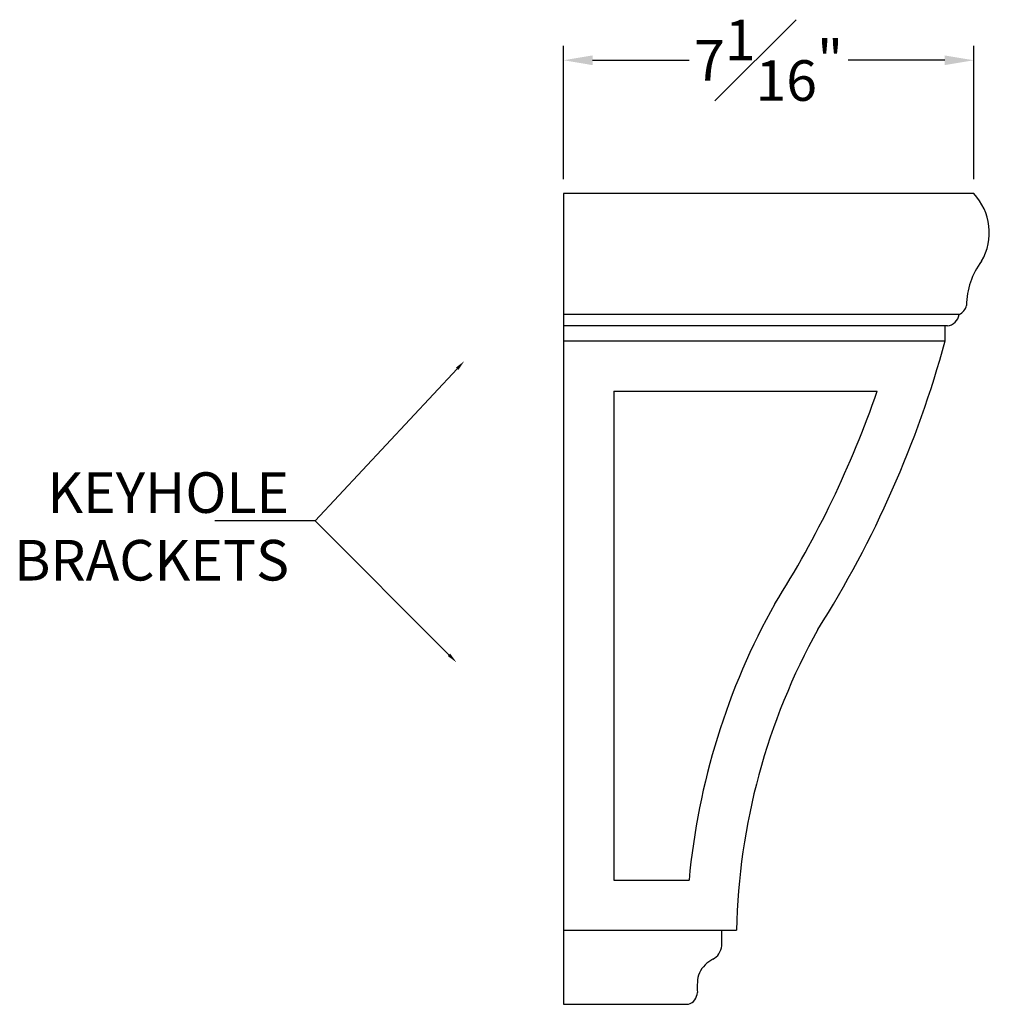
# Model space of a CAD drawing. Extents: x -10.3 to 19.2, y -14.5 to 13.4.
# Drawn here: x -10.3 to 6.5, y -3.6 to 13.4 of the extents above; entities that cross this region are included whole.
import ezdxf
from ezdxf import colors
from ezdxf.entities.mleader import LeaderData, LeaderLine
from ezdxf.math import Vec2, Vec3

# ---------------------------------------------------------------- set-up
doc = ezdxf.new("R2010")
doc.units = 0
doc.header["$MEASUREMENT"] = 0
doc.layers.get('0').update_dxf_attribs({"linetype": 'CONTINUOUS'})
doc.layers.get('Defpoints').update_dxf_attribs({"linetype": 'CONTINUOUS'})
doc.dimstyles.new('New OWP', dxfattribs={"dimtxt": 0.7, "dimasz": 0.5, "dimexe": 0.25, "dimexo": 0.25, "dimgap": 0.09, "dimtad": 0, "dimtih": 1, "dimtoh": 1, "dimdec": 4, "dimrnd": 0.0625, "dimzin": 0, "dimdsep": 46, "dimlunit": 5, "dimtxsty": 'STANDARD', "dimcen": 0, "dimadec": 0, "dimazin": 0, "dimtfac": 1, "dimtdec": 4, "dimtofl": 0, "dimtmove": 0, "dimatfit": 3, "dimfxl": 1, "dimfrac": 1, "dimtolj": 1, "dimtzin": 0, "dimarcsym": 0})

# ---------------------------------------------------------------- blocks, each defined once
blk = doc.blocks.new('*D46')
at = {"color": 0, "lineweight": -2, "transparency": 16777216}
for p, q in [((-0.885, 10.62), (-0.885, 12.919)), ((6.192, 10.62), (6.192, 12.919)), ((-0.385, 12.669), (1.28, 12.669)), ((5.692, 12.669), (4.027, 12.669))]:
    blk.add_line(p, q, dxfattribs=at)
at = {"color": 0, "transparency": 16777216}
for points in [[(-0.385, 12.752), (-0.385, 12.585), (-0.885, 12.669)], [(5.692, 12.752), (5.692, 12.585), (6.192, 12.669)]]:
    blk.add_solid(points, dxfattribs=at)
at = {"layer": 'Defpoints', "color": 0, "transparency": 16777216}
for p in [(6.192, 12.669), (-0.885, 10.37), (6.192, 10.37)]:
    blk.add_point(p, dxfattribs=at)
at = {"color": 0, "transparency": 16777216, "insert": (2.654, 12.669), "char_height": 0.7, "attachment_point": 5}
blk.add_mtext('\\A1;7{\\H1.000000x;\\S1#16;}"', dxfattribs=at)

msp = doc.modelspace()

# ---------------------------------------------------------------- linework, layer by layer
for p, q in [((6.19203, 10.37009), (-0.88463, 10.37009)), ((-0.88463, 10.37009), (-0.88463, -3.6191)), ((5.93922, 8.28282), (-0.88463, 8.28282)), ((5.7375, 8.08624), (-0.88463, 8.08624)), ((5.70077, 7.82577), (5.70077, 8.08624)), ((-0.88463, 7.82577), (0.76139, 7.82577)), ((0.76139, 7.82577), (5.70077, 7.82577)), ((-0.01849, 6.95963), (4.527, 6.95963)), ((-0.01849, 6.95963), (-0.01849, -1.47522)), ((-0.01849, -1.47522), (1.28044, -1.47522)), ((-0.88463, -2.34136), (2.0981, -2.34136)), ((1.84375, -2.61132), (1.84375, -2.34136)), ((-0.88463, -3.6191), (1.26983, -3.6191))]:
    msp.add_line(p, q)
for centre, radius, start, end in [((5.48572, 9.6972), 0.97552, 329.517781, 43.611811), ((7.39141, 8.41619), 1.32373, 143.56575, 179.041767), ((5.84982, 8.48774), 0.22357, 293.570576, 347.229134), ((5.71734, 8.30872), 0.22339, 275.036315, 353.344168), ((-12.00593, 12.66897), 18.35711, 327.664749, 344.702428), ((-12.05477, 12.68907), 17.5437, 327.61414, 340.938607), ((13.2629, -2.58089), 12.03336, 150.785627, 174.728035), ((13.27818, -2.58392), 11.18271, 150.925642, 178.757135), ((1.52906, -2.57634), 0.31663, 327.607898, 353.657081), ((2.05084, -3.46108), 0.71802, 120.208986, 133.422317), ((1.57897, -2.60801), 0.25752, 295.434837, 327.609032), ((1.85033, -3.24921), 0.42631, 133.421974, 178.690131), ((5.35786, -3.32941), 3.93476, 178.690147, 181.226872), ((1.22376, -3.43353), 0.1912, 283.940815, 325.407917), ((1.18074, -3.40386), 0.24346, 325.408226, 357.693413)]:
    msp.add_arc(centre, radius, start, end)

# ---------------------------------------------------------------- dimensions: what is measured, and where the dimension line sits
dim = msp.add_linear_dim(base=(6.19203, 12.6688), p1=(-0.88463, 10.37009), p2=(6.19203, 10.37009), dimstyle='New OWP', override={"dimpost": '"'})
dim.commit()
dim.dimension.update_dxf_attribs({"geometry": '*D46', "text_midpoint": (2.6537, 12.6688)})

# ---------------------------------------------------------------- leaders
ml = msp.add_multileader_mtext('Standard')
ml.set_content('KEYHOLE BRACKETS', color=256, style='STANDARD')
ml.set_leader_properties()
ml.build(insert=Vec2(0, 0))
ml.multileader.update_dxf_attribs({"text_right_attachment_type": 6, "dogleg_length": 0.36, "arrow_head_size": 0.18})
ctx = ml.context
ctx.base_point, ctx.char_height, ctx.arrow_head_size, ctx.landing_gap_size, ctx.plane_origin = Vec3(-11.07752, 5.20958), 0.7, 0.18, 0.09, Vec3(-4.32453, 5.56591)
ctx.right_attachment, ctx.text_align_type = 6, 2
notes = []
notes.append((ctx, [(0, (1, 1, 0), (-5.17085, 4.71958), (-1, 0), 0.36, [(0, [(-2.5973, 7.47862)], 0, []), (1, [(-2.73426, 2.28299)], 0, [])])]))
ctx.mtext.insert, ctx.mtext.width, ctx.mtext.alignment, ctx.mtext.flow_direction = Vec3(-5.62085, 5.55958), 1.2664049, 3, 5
for ctx, leaders in notes:
    for number, flags, end, landing, length, lines in leaders:
        leader = LeaderData()
        leader.index, (leader.has_last_leader_line, leader.has_dogleg_vector, leader.attachment_direction) = number, flags
        leader.last_leader_point, leader.dogleg_vector, leader.dogleg_length = Vec3(end), Vec3(landing), length
        for number, points, colour, breaks in lines:
            line = LeaderLine()
            line.index, line.vertices, line.color, line.breaks = number, Vec3.list(points), colors.encode_raw_color(colour), breaks
            leader.lines.append(line)
        ctx.leaders.append(leader)

doc.saveas('drawing.dxf')
